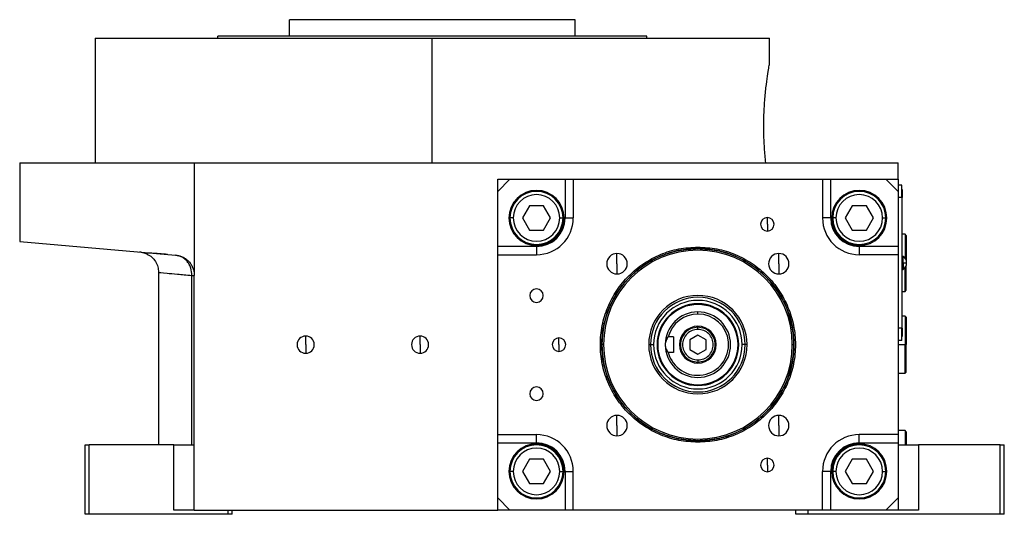
# Model space of a CAD drawing. Units: millimetres. Extents: x 312 to 2398, y 339 to 1551.
# Drawn here: x 312 to 553, y 884 to 1006 of the extents above; entities that cross this region are included whole.
import ezdxf

# ---------------------------------------------------------------- set-up
doc = ezdxf.new("R2010")
doc.units = ezdxf.units.MM

msp = doc.modelspace()

# ---------------------------------------------------------------- linework, layer by layer
at = {"color": 7, "linetype": 'Continuous', "lineweight": 25}
for p, q in [((377.5, 1001.5), (377.5, 1005.5)), ((447.5, 1005.5), (377.5, 1005.5)), ((447.5, 1001.5), (447.5, 1005.5)), ((330, 1001), (330, 970.5)), ((330, 1001), (412.5, 1001)), ((465, 1001.5), (360, 1001.5)), ((360, 1001), (360, 1001.5)), ((412.5, 970.5), (412.5, 1001)), ((412.5, 1001), (495, 1001)), ((465, 1001), (465, 1001.5)), ((495, 994.5), (495, 1001)), ((311.5, 970.5), (311.5, 951.24)), ((311.5, 970.5), (354.24, 970.5)), ((354.24, 970.5), (354.24, 942.92)), ((354.24, 970.5), (526.5, 970.5)), ((526.5, 966.5), (526.5, 970.5)), ((428.5, 963.5), (428.5, 966.5)), ((428.5, 966.5), (431.5, 966.5)), ((431.5, 966.5), (428.5, 963.5)), ((431.5, 966.5), (445, 966.5)), ((445, 966.5), (445, 957)), ((445, 966.5), (447, 966.5)), ((447, 966.5), (447, 957)), ((447, 966.5), (508, 966.5)), ((508, 966.5), (508, 957)), ((508, 966.5), (510, 966.5)), ((510, 957), (510, 966.5)), ((510, 966.5), (523.5, 966.5)), ((523.5, 966.5), (526.5, 966.5)), ((526.5, 963.5), (523.5, 966.5)), ((526.5, 966.5), (526.5, 963.5)), ((527.45, 965), (526.5, 965)), ((527.45, 962), (527.45, 965)), ((527.5, 964), (527.45, 964)), ((527.5, 964), (527.5, 962)), ((428.5, 950), (428.5, 963.5)), ((526.5, 963.5), (526.5, 950)), ((527.45, 962), (526.5, 962)), ((527.45, 962), (527.45, 930)), ((527.5, 962), (527.45, 962)), ((527.5, 930), (527.5, 962)), ((436.27, 960), (434.54, 957)), ((439.73, 960), (436.27, 960)), ((441.46, 957), (439.73, 960)), ((515.27, 960), (513.54, 957)), ((518.73, 960), (515.27, 960)), ((520.46, 957), (518.73, 960)), ((432.3, 957), (431.5, 957)), ((434.54, 957), (436.27, 954)), ((439.73, 954), (441.46, 957)), ((443.7, 957), (444.5, 957)), ((445, 957), (447, 957)), ((494.5, 955.44), (494.5, 957.09)), ((510, 957), (508, 957)), ((511.3, 957), (510.5, 957)), ((513.54, 957), (515.27, 954)), ((518.73, 954), (520.46, 957)), ((522.7, 957), (523.5, 957)), ((494.5, 955.44), (494.5, 953.79)), ((436.27, 954), (439.73, 954)), ((515.27, 954), (518.73, 954)), ((528.2, 953), (527.5, 953)), ((528.5, 952.7), (528.2, 953)), ((528.2, 953), (528.2, 947.17)), ((528.5, 952.7), (528.5, 946.61)), ((311.5, 951.24), (349.67, 947.9)), ((438, 950), (428.5, 950)), ((428.5, 948), (428.5, 950)), ((438, 950), (438, 948)), ((477.5, 949.86), (477.5, 949.5)), ((517, 950), (517, 948)), ((526.5, 950), (517, 950)), ((526.5, 950), (526.5, 948)), ((342.67, 948.18), (340.88, 948.67)), ((347.65, 948.08), (347.21, 948.11)), ((428.5, 948), (438, 948)), ((428.5, 904), (428.5, 948)), ((457.7, 945.8), (457.7, 948.3)), ((497.3, 945.8), (497.3, 948.3)), ((526.5, 948), (517, 948)), ((526.5, 948), (526.5, 904)), ((527.72, 947.6), (527.5, 947.6)), ((527.72, 946), (527.72, 947.6)), ((457.7, 945.8), (457.7, 943.3)), ((497.3, 945.8), (497.3, 943.3)), ((527.5, 946), (527.72, 946)), ((527.72, 946), (528.6, 946)), ((527.72, 946), (527.72, 944.4)), ((528.2, 939), (528.2, 944.83)), ((528.5, 939.3), (528.5, 945.39)), ((345.5, 943.69), (345.5, 901.5)), ((353.63, 901.5), (353.63, 942.92)), ((354.24, 885.5), (354.24, 942.92)), ((527.5, 944.4), (527.72, 944.4)), ((527.5, 939), (528.2, 939)), ((528.2, 939), (528.5, 939.3)), ((477.5, 933.5), (477.5, 934)), ((528.2, 933), (527.5, 933)), ((528.5, 932.7), (528.2, 933)), ((528.2, 933), (528.2, 926)), ((528.5, 932.7), (528.5, 926)), ((381.5, 926), (381.5, 928.1)), ((409.5, 926), (409.5, 928.1)), ((471.5, 927.94), (470.25, 927.94)), ((471.5, 927.94), (471.5, 924.06)), ((477.5, 928.31), (475.5, 927.15)), ((477.5, 929.75), (477.5, 930.25)), ((479.5, 927.15), (477.5, 928.31)), ((527.45, 930), (526.5, 930)), ((527.45, 927), (527.45, 930)), ((527.5, 930), (527.45, 930)), ((527.5, 928), (527.45, 928)), ((527.5, 930), (527.5, 928)), ((381.5, 926), (381.5, 923.9)), ((409.5, 926), (409.5, 923.9)), ((443.5, 926), (443.5, 927.65)), ((443.5, 926), (443.5, 924.35)), ((454.4, 926), (454, 926)), ((465.46, 926), (465.92, 926)), ((465.92, 926), (466.66, 926)), ((467.68, 926), (467.5, 926)), ((475.5, 927.15), (475.5, 924.85)), ((479.5, 924.85), (479.5, 927.15)), ((487.32, 926), (487.5, 926)), ((489.08, 926), (488.34, 926)), ((489.54, 926), (489.08, 926)), ((500.6, 926), (501, 926)), ((527.45, 927), (526.5, 927)), ((528.2, 919), (528.2, 926)), ((528.2, 926), (528.5, 926)), ((528.5, 919.3), (528.5, 926)), ((471.5, 924.06), (470.25, 924.06)), ((475.5, 924.85), (477.5, 923.69)), ((477.5, 923.69), (479.5, 924.85)), ((477.5, 922.25), (477.5, 921.75)), ((526.5, 919), (528.2, 919)), ((528.2, 919), (528.5, 919.3)), ((457.7, 906.2), (457.7, 908.7)), ((497.3, 906.2), (497.3, 908.7)), ((457.7, 906.2), (457.7, 903.7)), ((497.3, 906.2), (497.3, 903.7)), ((428.5, 904), (438, 904)), ((428.5, 902), (428.5, 904)), ((438, 902), (438, 904)), ((526.5, 904), (517, 904)), ((517, 902), (517, 904)), ((528.2, 905), (526.5, 905)), ((526.5, 904), (526.5, 902)), ((528.5, 904.7), (528.2, 905)), ((528.2, 905), (528.2, 901.5)), ((528.5, 904.7), (528.5, 901.5)), ((327.5, 884.5), (327.5, 901.5)), ((327.5, 901.5), (328.5, 901.5)), ((328.5, 884.5), (328.5, 901.5)), ((349.24, 901.5), (328.5, 901.5)), ((349.24, 885.5), (349.24, 901.5)), ((349.24, 901.5), (354.24, 901.5)), ((428.5, 902), (438, 902)), ((428.5, 888.5), (428.5, 902)), ((477.5, 902.14), (477.5, 902.5)), ((517, 902), (526.5, 902)), ((526.5, 902), (526.5, 888.5)), ((526.5, 901.5), (531.5, 901.5)), ((531.5, 901.5), (531.5, 885.5)), ((551.5, 901.5), (531.5, 901.5)), ((551.5, 884.5), (551.5, 901.5)), ((551.5, 901.5), (552.5, 901.5)), ((552.5, 884.5), (552.5, 901.5)), ((436.27, 898), (434.54, 895)), ((439.73, 898), (436.27, 898)), ((441.46, 895), (439.73, 898)), ((494.5, 896.56), (494.5, 898.21)), ((494.5, 896.56), (494.5, 894.91)), ((515.27, 898), (513.54, 895)), ((518.73, 898), (515.27, 898)), ((520.46, 895), (518.73, 898)), ((432.3, 895), (431.5, 895)), ((434.54, 895), (436.27, 892)), ((439.73, 892), (441.46, 895)), ((443.7, 895), (444.5, 895)), ((445, 895), (447, 895)), ((445, 895), (445, 885.5)), ((447, 885.5), (447, 895)), ((508, 885.5), (508, 895)), ((510, 895), (508, 895)), ((510, 885.5), (510, 895)), ((511.3, 895), (510.5, 895)), ((513.54, 895), (515.27, 892)), ((518.73, 892), (520.46, 895)), ((522.7, 895), (523.5, 895)), ((436.27, 892), (439.73, 892)), ((515.27, 892), (518.73, 892)), ((428.5, 885.5), (428.5, 888.5)), ((428.5, 888.5), (431.5, 885.5)), ((523.5, 885.5), (526.5, 888.5)), ((526.5, 888.5), (526.5, 885.5)), ((328.5, 884.5), (327.5, 884.5)), ((362.5, 884.5), (328.5, 884.5)), ((354.24, 885.5), (349.24, 885.5)), ((354.24, 885.5), (428.5, 885.5)), ((362.5, 884.5), (362.5, 885.5)), ((363.5, 884.5), (362.5, 884.5)), ((363.5, 884.5), (363.5, 885.5)), ((431.5, 885.5), (428.5, 885.5)), ((445, 885.5), (431.5, 885.5)), ((447, 885.5), (445, 885.5)), ((508, 885.5), (447, 885.5)), ((501.5, 884.5), (501.5, 885.5)), ((504.5, 884.5), (501.5, 884.5)), ((504.5, 884.5), (504.5, 885.5)), ((551.5, 884.5), (504.5, 884.5)), ((510, 885.5), (508, 885.5)), ((523.5, 885.5), (510, 885.5)), ((526.5, 885.5), (523.5, 885.5)), ((531.5, 885.5), (526.5, 885.5)), ((552.5, 884.5), (551.5, 884.5))]:
    msp.add_line(p, q, dxfattribs=at)
at = {"color": 8, "linetype": 'Continuous', "lineweight": 25}
msp.add_line((526.5, 926), (528.2, 926), dxfattribs=at)
at = {"color": 7, "linetype": 'Continuous', "lineweight": 25, "flags": 128}
msp.add_lwpolyline([(353.63, 942.92), (353.77, 942.92), (353.89, 942.92), (354, 942.92), (354.08, 942.92), (354.15, 942.92), (354.2, 942.92), (354.23, 942.92), (354.24, 942.92)], dxfattribs=at)
at = {"color": 7, "linetype": 'Continuous', "lineweight": 25}
for centre, radius, start, end in [((438, 957), 6.75, 90, 270), ((438, 957), 6.5, 360, 180), ((438, 957), 5.7, 0, 180), ((438, 957), 6.75, 270, 90), ((517, 957), 6.75, 90, 270), ((517, 957), 6.5, 360, 180), ((517, 957), 5.7, 0, 180), ((517, 957), 6.75, 270, 90), ((438, 957), 6.5, 180, 360), ((438, 957), 5.7, 180, 360), ((438, 957), 9, 270, 360), ((494.5, 955.44), 1.65, 90, 270), ((494.5, 955.44), 1.65, 270, 90), ((517, 957), 9, 180, 270), ((517, 957), 6.5, 180, 360), ((517, 957), 5.7, 180, 360), ((477.5, 926), 23.5, 360, 180), ((477.5, 926), 23.1, 360, 180), ((457.7, 945.8), 2.5, 90, 270), ((457.7, 945.8), 2.5, 270, 90), ((497.3, 945.8), 2.5, 90, 270), ((497.3, 945.8), 2.5, 270, 90), ((526.7, 946), 1.9, 0, 57.3631), ((526.7, 946), 1.9, 302.6369, 0), ((438, 938), 1.65, 90, 270), ((438, 938), 1.65, 270, 90), ((477.5, 926), 12.04, 0, 180), ((477.5, 926), 11.58, 0, 180), ((477.5, 926), 10.84, 0, 180), ((477.5, 926), 10, 360, 180), ((477.5, 926), 9.82, 360, 180), ((477.5, 926), 8, 90, 180), ((477.5, 926), 7.5, 90, 165.0368), ((477.5, 926), 7.5, 194.9632, 90), ((477.5, 926), 8, 270, 90), ((477.5, 926), 4.5, 0, 180), ((381.5, 926), 2.1, 90, 270), ((381.5, 926), 2.1, 270, 90), ((409.5, 926), 2.1, 90, 270), ((409.5, 926), 2.1, 270, 90), ((443.5, 926), 1.65, 90, 270), ((443.5, 926), 1.65, 270, 90), ((477.5, 926), 23.5, 180, 360), ((477.5, 926), 23.1, 180, 0), ((477.5, 926), 12.04, 180, 0), ((477.5, 926), 11.58, 180, 0), ((477.5, 926), 10.84, 180, 0), ((477.5, 926), 10, 180, 360), ((477.5, 926), 9.82, 180, 360), ((477.5, 926), 8, 180, 270), ((477.5, 926), 4.5, 180, 0), ((438, 914), 1.65, 90, 270), ((438, 914), 1.65, 270, 90), ((457.7, 906.2), 2.5, 90, 270), ((457.7, 906.2), 2.5, 270, 90), ((497.3, 906.2), 2.5, 90, 270), ((497.3, 906.2), 2.5, 270, 90), ((438, 895), 9, 360, 90), ((517, 895), 9, 90, 180), ((438, 895), 6.75, 90, 270), ((438, 895), 6.5, 360, 180), ((438, 895), 6.75, 270, 90), ((517, 895), 6.75, 90, 270), ((517, 895), 6.5, 360, 180), ((517, 895), 6.75, 270, 90), ((438, 895), 5.7, 0, 180), ((517, 895), 5.7, 0, 180), ((494.5, 896.56), 1.65, 90, 270), ((494.5, 896.56), 1.65, 270, 90), ((438, 895), 6.5, 180, 360), ((438, 895), 5.7, 180, 360), ((517, 895), 6.5, 180, 360), ((517, 895), 5.7, 180, 360)]:
    msp.add_arc(centre, radius, start, end, dxfattribs=at)
for centre, major_axis, start_param, end_param in [((438, 957), (-5.24, 4.64), 2.295026, 3.86576), ((517, 957), (4.64, 5.24), 2.295026, 3.86576), ((438, 895), (4.64, 5.24), 5.436618, 7.007353), ((517, 895), (-5.24, 4.64), 5.436618, 7.007353)]:
    msp.add_ellipse(centre, major_axis=major_axis, ratio=0.999956, start_param=start_param, end_param=end_param, dxfattribs=at)
for points, knots in [([(494.12, 970.5), (494.01, 971.68), (493.77, 974.02), (493.6, 978.14), (493.64, 982.31), (493.88, 986.28), (494.25, 989.75), (494.64, 992.42), (494.94, 994.17), (494.98, 994.39), (495, 994.5)], [0, 0, 0, 0, 0.125563, 0.250023, 0.374084, 0.498898, 0.624779, 0.750844, 0.876023, 1, 1, 1, 1]), ([(347.21, 948.11), (346.48, 948.17), (344.87, 948.31), (343.4, 948.37), (342.6, 948.37), (342.65, 948.29), (342.67, 948.27)], [0, 0, 0, 0, 0.256584, 0.565055, 0.871614, 1, 1, 1, 1]), ([(342.67, 948.18), (343.08, 947.95), (343.89, 947.47), (344.78, 946.37), (345.39, 945.08), (345.46, 944.15), (345.5, 943.68)], [0, 0, 0, 0, 0.250341, 0.499919, 0.750122, 1, 1, 1, 1]), ([(349.67, 947.9), (349.74, 947.89), (349.88, 947.88), (350.08, 947.85), (350.28, 947.81), (350.48, 947.76), (350.68, 947.71), (350.88, 947.64), (351.08, 947.57), (351.48, 947.4), (352.05, 947.08), (352.76, 946.51), (353.37, 945.79), (353.75, 945.1), (353.97, 944.54), (354.09, 944.15), (354.17, 943.75), (354.22, 943.34), (354.23, 943.06), (354.24, 942.92)], [0, 0, 0, 0, 0.031456, 0.062777, 0.094, 0.125164, 0.156307, 0.187468, 0.218684, 0.249995, 0.377574, 0.499983, 0.627415, 0.749884, 0.800368, 0.85015, 0.899698, 0.949492, 1, 1, 1, 1]), ([(353.63, 942.92), (353.64, 943.54), (353.55, 944.16), (353.27, 945.03), (353.15, 945.31), (352.87, 945.84), (352.55, 946.33), (352.15, 946.75), (351.71, 947.12), (351.48, 947.28), (350.75, 947.69), (350.22, 947.85), (349.67, 947.9)], [0, 0, 0, 0, 0.25, 0.25, 0.375, 0.375, 0.5, 0.625, 0.625, 0.75, 0.75, 1, 1, 1, 1]), ([(470.25, 927.94), (470.05, 927.66), (469.75, 927.24), (469.53, 926.54), (469.51, 926.18), (469.5, 926)], [0, 0, 0, 0, 0.501648, 0.752955, 1, 1, 1, 1]), ([(469.5, 926), (469.51, 925.83), (469.53, 925.49), (469.73, 924.79), (470.04, 924.36), (470.25, 924.06)], [0, 0, 0, 0, 0.230248, 0.469537, 1, 1, 1, 1])]:
    msp.add_open_spline(points, degree=3, knots=knots, dxfattribs=at)
for points in [[(477.5, 902.14), (475.94, 902.22), (472.81, 902.4), (468.31, 903.82), (464.16, 906.03), (460.52, 909.02), (457.53, 912.66), (455.31, 916.81), (453.94, 921.31), (453.48, 926), (453.94, 930.69), (455.31, 935.19), (457.53, 939.34), (460.52, 942.98), (464.16, 945.97), (468.31, 948.18), (472.81, 949.6), (475.94, 949.78), (477.5, 949.86)], [(477.5, 949.86), (479.06, 949.78), (482.19, 949.6), (486.69, 948.18), (490.84, 945.97), (494.48, 942.98), (497.47, 939.34), (499.69, 935.19), (501.06, 930.69), (501.52, 926), (501.06, 921.31), (499.69, 916.81), (497.47, 912.66), (494.48, 909.02), (490.84, 906.03), (486.69, 903.82), (482.19, 902.4), (479.06, 902.22), (477.5, 902.14)], [(477.5, 902.5), (475.96, 902.59), (472.89, 902.76), (468.45, 904.16), (464.36, 906.33), (460.78, 909.28), (457.83, 912.86), (455.65, 916.95), (454.3, 921.39), (453.85, 926), (454.3, 930.61), (455.65, 935.05), (457.83, 939.14), (460.78, 942.72), (464.36, 945.67), (468.45, 947.84), (472.89, 949.24), (475.96, 949.41), (477.5, 949.5)], [(477.5, 949.5), (479.04, 949.41), (482.11, 949.24), (486.55, 947.84), (490.64, 945.67), (494.22, 942.72), (497.17, 939.14), (499.35, 935.05), (500.7, 930.61), (501.15, 926), (500.7, 921.39), (499.35, 916.95), (497.17, 912.86), (494.22, 909.28), (490.64, 906.33), (486.55, 904.16), (482.11, 902.76), (479.04, 902.59), (477.5, 902.5)], [(477.5, 930.25), (476.94, 930.19), (475.83, 930.06), (474.42, 929.08), (473.47, 927.67), (473.14, 926), (473.47, 924.33), (474.42, 922.92), (475.83, 921.94), (476.94, 921.81), (477.5, 921.75)], [(477.5, 929.75), (477.01, 929.69), (476.03, 929.58), (474.78, 928.71), (473.95, 927.47), (473.65, 926), (473.95, 924.53), (474.78, 923.29), (476.03, 922.42), (477.01, 922.31), (477.5, 922.25)], [(477.5, 921.75), (478.06, 921.81), (479.17, 921.94), (480.58, 922.92), (481.53, 924.33), (481.86, 926), (481.53, 927.67), (480.58, 929.08), (479.17, 930.06), (478.06, 930.19), (477.5, 930.25)], [(477.5, 922.25), (477.99, 922.31), (478.97, 922.42), (480.22, 923.29), (481.05, 924.53), (481.35, 926), (481.05, 927.47), (480.22, 928.71), (478.97, 929.58), (477.99, 929.69), (477.5, 929.75)]]:
    msp.add_open_spline(points, degree=3, dxfattribs=at)
at = {"color": 8, "linetype": 'Continuous', "lineweight": 25}
msp.add_open_spline([(345.5, 943.68), (345.5, 943.68), (346.2, 943.62), (348.25, 943.42), (349.1, 943.34), (351.13, 943.15), (352.3, 943.04), (353.63, 942.92)], degree=3, knots=[0, 0, 0, 0, 0.5, 0.5, 0.75, 0.75, 1, 1, 1, 1], dxfattribs=at)

doc.saveas('drawing.dxf')
